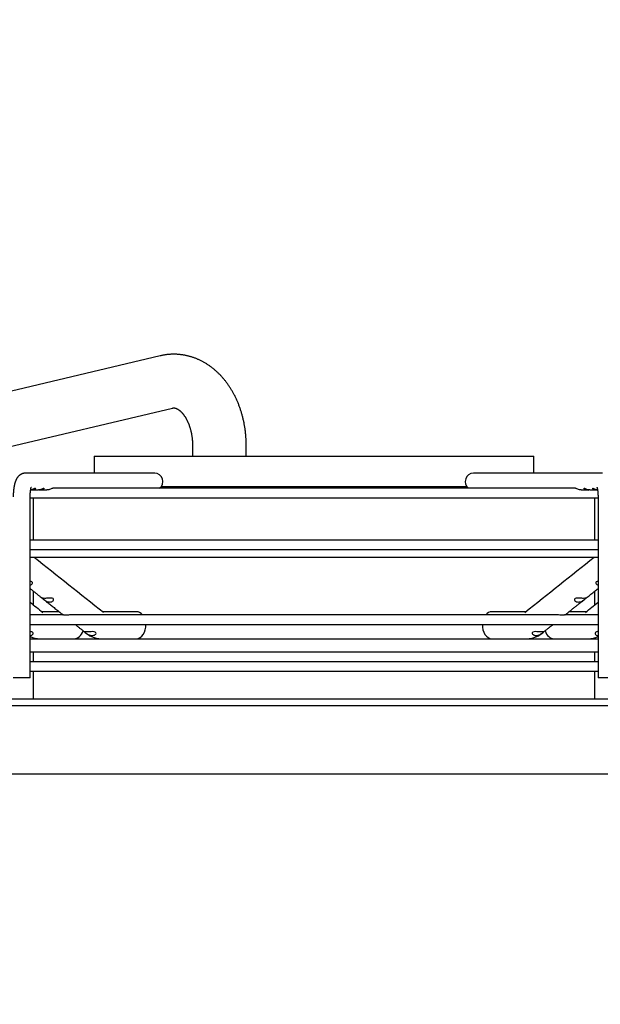
# Paper-space layout 'Layout1' of a CAD drawing. Units: inches. Extents: x 0 to 16.7, y -0.7 to 10.7.
# Drawn here: x 10.6 to 11, y 9.5 to 10.1 of the extents above; entities that cross this region are included whole.
import ezdxf
from ezdxf import colors
from ezdxf.entities.mleader import LeaderData, LeaderLine
from ezdxf.math import Vec2, Vec3

# ---------------------------------------------------------------- set-up
doc = ezdxf.new("R2010")
doc.units = ezdxf.units.IN
doc.header["$MEASUREMENT"] = 0
doc.layers.add('Default', color=7, linetype='Continuous')
doc.layers.add('DUNLI_630', color=7, linetype='Continuous')

# ---------------------------------------------------------------- blocks, each defined once
blk = doc.blocks.new('SE1')
at = {"layer": 'DUNLI_630', "color": 7, "linetype": 'Continuous'}
for p, q in [((10.70793, 9.85588), (10.55161, 9.81874)), ((10.56238, 9.78757), (10.71551, 9.82396)), ((10.72777, 9.80109), (10.72777, 9.79453)), ((10.76058, 9.79453), (10.76058, 9.80109)), ((10.6677, 9.79453), (10.9364, 9.79453)), ((10.6677, 9.79453), (10.6677, 9.78419)), ((10.9364, 9.78419), (10.9364, 9.79453)), ((10.70469, 9.78419), (10.62578, 9.78419)), ((10.97832, 9.78419), (10.89942, 9.78419)), ((10.62946, 9.77386), (10.63355, 9.77386)), ((10.6347, 9.77386), (10.6388, 9.77386)), ((10.96174, 9.77489), (10.64236, 9.77489)), ((10.70868, 9.77592), (10.89542, 9.77592)), ((10.96531, 9.77386), (10.9694, 9.77386)), ((10.97055, 9.77386), (10.97465, 9.77386)), ((10.62854, 9.65894), (10.62854, 9.76972)), ((10.62854, 9.7691), (10.97556, 9.7691)), ((10.63045, 9.7691), (10.63045, 9.74327)), ((10.97366, 9.74327), (10.97366, 9.7691)), ((10.97556, 9.76972), (10.97556, 9.65894)), ((10.97556, 9.74327), (10.62854, 9.74327)), ((10.62854, 9.73748), (10.97556, 9.73748)), ((10.62854, 9.73276), (10.97556, 9.73276)), ((10.63045, 9.71203), (10.63045, 9.70371)), ((10.97366, 9.70371), (10.97366, 9.71203)), ((10.64874, 9.6975), (10.62854, 9.6975)), ((10.64623, 9.69945), (10.63563, 9.69945)), ((10.95023, 9.6975), (10.65388, 9.6975)), ((10.69346, 9.69945), (10.67277, 9.69945)), ((10.93134, 9.69945), (10.91065, 9.69945)), ((10.97556, 9.6975), (10.95537, 9.6975)), ((10.96848, 9.69945), (10.95788, 9.69945)), ((10.62854, 9.69171), (10.97556, 9.69171)), ((10.62854, 9.68291), (10.63463, 9.68291)), ((10.63045, 9.68358), (10.63045, 9.68291)), ((10.63464, 9.68291), (10.63622, 9.68291)), ((10.63622, 9.68291), (10.67161, 9.68291)), ((10.6624, 9.68656), (10.66297, 9.68611)), ((10.67192, 9.68291), (10.67356, 9.68291)), ((10.67356, 9.68291), (10.93055, 9.68291)), ((10.93055, 9.68291), (10.93218, 9.68291)), ((10.93245, 9.68291), (10.96789, 9.68291)), ((10.94113, 9.68611), (10.9417, 9.68656)), ((10.96789, 9.68291), (10.96947, 9.68291)), ((10.96972, 9.68291), (10.97556, 9.68291)), ((10.97366, 9.68291), (10.97366, 9.68358)), ((10.97556, 9.67464), (10.62854, 9.67464)), ((10.63045, 9.67464), (10.63045, 9.66886)), ((10.97366, 9.66886), (10.97366, 9.67464)), ((10.97556, 9.66886), (10.62854, 9.66886)), ((10.62854, 9.65894), (10.61821, 9.65894)), ((10.62854, 9.66307), (10.97556, 9.66307)), ((10.63045, 9.66307), (10.63045, 9.64622)), ((10.97366, 9.64622), (10.97366, 9.66307)), ((10.9859, 9.65894), (10.97556, 9.65894)), ((10.08896, 9.64622), (11.51514, 9.64622)), ((10.08896, 9.64209), (11.51514, 9.64209)), ((11.4614, 9.60002), (10.1427, 9.60002))]:
    blk.add_line(p, q, dxfattribs=at)
for centre, radius, start, end in [((42.01703, 49.05626), 50.31323, 231.404876, 231.466465), ((-18.69986, 46.91138), 47.56822, 308.528908, 308.594051), ((41.76826, 47.49097), 48.96366, 230.507587, 230.519218), ((-18.45697, 45.42452), 46.28323, 309.476107, 309.488411), ((10.6347, 9.69682), 0.01391, 243.7046, 269.28553), ((10.62867, 9.68675), 0.00186, 273.49527, 330.42396), ((10.672, 9.69725), 0.01434, 230.96868, 269.23803), ((10.66646, 9.69014), 0.00529, 234.66587, 263.59295), ((10.93209, 9.69728), 0.01437, 270.8034, 308.98999), ((10.93766, 9.69011), 0.00526, 276.32511, 305.41605), ((10.9694, 9.69682), 0.01391, 270.70906, 296.2971), ((10.97543, 9.68673), 0.00185, 209.34075, 266.74)]:
    blk.add_arc(centre, radius, start, end, dxfattribs=at)
for centre, major_axis, ratio, start_param, end_param in [((10.62578, 9.77902), (0, -0.00517), 0.965926, 3.141593, 3.144126), ((10.70469, 9.77902), (0, -0.00517), 0.965926, 0.643501, 3.141593), ((10.89942, 9.77902), (0, -0.00517), 0.965926, 3.141593, 5.639684), ((10.69346, 9.69118), (0, -0.00827), 0.695057, 2.441074, 3.141593), ((10.91065, 9.69118), (0, -0.00827), 0.695057, 3.141593, 3.842111), ((10.69346, 9.69118), (0, -0.00827), 0.695057, 0, 1.635349), ((10.91065, 9.69118), (0, -0.00827), 0.695057, 4.647836, 6.283185), ((10.65546, 9.69118), (0, 0.00827), 0.718954, 3.141593, 4.288508), ((10.94865, 9.69118), (0, -0.00827), 0.718954, 5.136293, 6.283185)]:
    blk.add_ellipse(centre, major_axis=major_axis, ratio=ratio, start_param=start_param, end_param=end_param, dxfattribs=at)
for points, knots in [([(10.76058, 9.80109), (10.76058, 9.8013), (10.76058, 9.80181), (10.76057, 9.80271), (10.76054, 9.80373), (10.76049, 9.80477), (10.76043, 9.80579), (10.76036, 9.80682), (10.76027, 9.80785), (10.76016, 9.80887), (10.76004, 9.80989), (10.75991, 9.81091), (10.75976, 9.81193), (10.7596, 9.81294), (10.75942, 9.81395), (10.75923, 9.81496), (10.75902, 9.81596), (10.7588, 9.81695), (10.75856, 9.81795), (10.75831, 9.81893), (10.75805, 9.81991), (10.75777, 9.82089), (10.75747, 9.82186), (10.75717, 9.82282), (10.75684, 9.82378), (10.75651, 9.82472), (10.75616, 9.82566), (10.75579, 9.8266), (10.75541, 9.82752), (10.75502, 9.82844), (10.75461, 9.82934), (10.75419, 9.83024), (10.75376, 9.83113), (10.75331, 9.83201), (10.75285, 9.83287), (10.75238, 9.83373), (10.75189, 9.83458), (10.75139, 9.83541), (10.75088, 9.83623), (10.75035, 9.83704), (10.74981, 9.83784), (10.74926, 9.83863), (10.7487, 9.8394), (10.74813, 9.84015), (10.74754, 9.8409), (10.74694, 9.84163), (10.74634, 9.84234), (10.74572, 9.84304), (10.74509, 9.84373), (10.74445, 9.8444), (10.7438, 9.84505), (10.74314, 9.84569), (10.74247, 9.84631), (10.74179, 9.84692), (10.7411, 9.84751), (10.74041, 9.84808), (10.7397, 9.84864), (10.73899, 9.84917), (10.73827, 9.8497), (10.73754, 9.8502), (10.73681, 9.85068), (10.73607, 9.85115), (10.73532, 9.8516), (10.73457, 9.85203), (10.73381, 9.85245), (10.73304, 9.85284), (10.73227, 9.85322), (10.73149, 9.85358), (10.73071, 9.85392), (10.72993, 9.85424), (10.72914, 9.85455), (10.72834, 9.85483), (10.72755, 9.8551), (10.72675, 9.85535), (10.72594, 9.85558), (10.72514, 9.85579), (10.72433, 9.85598), (10.72351, 9.85615), (10.7227, 9.85631), (10.72189, 9.85644), (10.72107, 9.85656), (10.72025, 9.85666), (10.71943, 9.85674), (10.71861, 9.8568), (10.71779, 9.85684), (10.71697, 9.85687), (10.71615, 9.85687), (10.71533, 9.85686), (10.71451, 9.85683), (10.71369, 9.85678), (10.71287, 9.85671), (10.71205, 9.85662), (10.71124, 9.85651), (10.71043, 9.85639), (10.70961, 9.85624), (10.70882, 9.85609), (10.70824, 9.85596), (10.70797, 9.85589), (10.70793, 9.85588)], [0, 0, 0, 0, 0.006188, 0.017121, 0.028055, 0.03899, 0.049926, 0.060863, 0.071803, 0.082744, 0.093688, 0.104634, 0.115582, 0.126534, 0.137488, 0.148446, 0.159406, 0.17037, 0.181337, 0.192308, 0.203282, 0.214258, 0.225238, 0.236221, 0.247206, 0.258193, 0.269182, 0.280172, 0.291163, 0.302155, 0.313145, 0.324135, 0.335122, 0.346106, 0.357087, 0.368062, 0.379031, 0.389994, 0.400947, 0.411891, 0.422824, 0.433745, 0.444652, 0.455544, 0.466419, 0.477277, 0.488115, 0.498932, 0.509727, 0.520499, 0.531247, 0.541968, 0.552663, 0.56333, 0.573969, 0.584578, 0.595157, 0.605705, 0.616222, 0.626708, 0.637162, 0.647585, 0.657976, 0.668336, 0.678664, 0.688963, 0.699231, 0.70947, 0.71968, 0.729863, 0.740018, 0.750148, 0.760254, 0.770336, 0.780396, 0.790434, 0.800454, 0.810455, 0.820439, 0.830408, 0.840364, 0.850308, 0.860241, 0.870165, 0.880082, 0.889993, 0.8999, 0.909805, 0.919709, 0.929613, 0.93952, 0.94943, 0.959345, 0.969268, 0.9792, 0.989141, 0.998597, 1, 1, 1, 1]), ([(10.71551, 9.82396), (10.71554, 9.82396), (10.71562, 9.82398), (10.71577, 9.82401), (10.71596, 9.82404), (10.71616, 9.82405), (10.71637, 9.82406), (10.71659, 9.82405), (10.7168, 9.82403), (10.71699, 9.82399), (10.71717, 9.82395), (10.71736, 9.82391), (10.71755, 9.82385), (10.71774, 9.82378), (10.71795, 9.82369), (10.71816, 9.82359), (10.71838, 9.82349), (10.7186, 9.82337), (10.71882, 9.82324), (10.71905, 9.8231), (10.71928, 9.82294), (10.71951, 9.82277), (10.71975, 9.82259), (10.71999, 9.82239), (10.72023, 9.82218), (10.72048, 9.82196), (10.72073, 9.82172), (10.72098, 9.82146), (10.72123, 9.82119), (10.72149, 9.82091), (10.72174, 9.82061), (10.722, 9.8203), (10.72225, 9.81997), (10.7225, 9.81963), (10.72275, 9.81928), (10.72301, 9.81891), (10.72325, 9.81852), (10.7235, 9.81812), (10.72374, 9.81771), (10.72398, 9.81728), (10.72421, 9.81684), (10.72444, 9.81638), (10.72467, 9.81592), (10.72489, 9.81544), (10.72511, 9.81494), (10.72531, 9.81444), (10.72552, 9.81392), (10.72571, 9.81339), (10.7259, 9.81285), (10.72608, 9.8123), (10.72625, 9.81175), (10.72642, 9.81118), (10.72658, 9.8106), (10.72672, 9.81001), (10.72686, 9.80942), (10.72699, 9.80881), (10.72711, 9.80821), (10.72722, 9.80759), (10.72733, 9.80697), (10.72742, 9.80634), (10.7275, 9.80571), (10.72757, 9.80507), (10.72763, 9.80443), (10.72768, 9.80379), (10.72772, 9.80314), (10.72775, 9.80249), (10.72776, 9.80186), (10.72777, 9.80138), (10.72777, 9.80114), (10.72777, 9.80109)], [0, 0, 0, 0, 0.006704, 0.027836, 0.05001, 0.074493, 0.102007, 0.132699, 0.156815, 0.178522, 0.19847, 0.217095, 0.234695, 0.253294, 0.270953, 0.287846, 0.304125, 0.319901, 0.335261, 0.350271, 0.364986, 0.37945, 0.393701, 0.40777, 0.421684, 0.435465, 0.449134, 0.462708, 0.476201, 0.489628, 0.502999, 0.516326, 0.529617, 0.54288, 0.556122, 0.56935, 0.582568, 0.595783, 0.608997, 0.622213, 0.635434, 0.648663, 0.661903, 0.675155, 0.688422, 0.701703, 0.715001, 0.728316, 0.741648, 0.754998, 0.768366, 0.781751, 0.795154, 0.808574, 0.82201, 0.835462, 0.84893, 0.862411, 0.875906, 0.889412, 0.90293, 0.916458, 0.929995, 0.943539, 0.957089, 0.970644, 0.984203, 0.997051, 1, 1, 1, 1]), ([(10.62578, 9.78419), (10.62567, 9.78419), (10.62547, 9.78419), (10.62514, 9.78416), (10.62482, 9.78411), (10.6245, 9.78405), (10.62419, 9.78397), (10.62389, 9.78388), (10.62359, 9.78376), (10.6233, 9.78364), (10.62301, 9.78349), (10.62274, 9.78334), (10.62247, 9.78317), (10.62222, 9.78299), (10.62197, 9.78279), (10.62174, 9.78259), (10.62151, 9.78237), (10.62129, 9.78214), (10.62109, 9.7819), (10.62088, 9.78165), (10.62069, 9.78138), (10.6205, 9.7811), (10.62032, 9.7808), (10.62014, 9.78047), (10.61997, 9.78013), (10.6198, 9.77975), (10.61963, 9.77935), (10.61948, 9.77892), (10.61933, 9.77848), (10.61919, 9.77802), (10.61907, 9.77757), (10.61896, 9.77712), (10.61886, 9.77667), (10.61877, 9.77622), (10.61869, 9.77577), (10.61861, 9.77531), (10.61855, 9.77486), (10.61849, 9.7744), (10.61843, 9.77394), (10.61838, 9.77348), (10.61834, 9.77302), (10.61831, 9.77255), (10.61828, 9.77208), (10.61825, 9.77161), (10.61823, 9.77114), (10.61822, 9.77066), (10.61821, 9.77018), (10.61821, 9.76989), (10.61821, 9.76972)], [0, 0, 0, 0, 0.016335, 0.033479, 0.050559, 0.067589, 0.084581, 0.101551, 0.118515, 0.135489, 0.152492, 0.169547, 0.18668, 0.20392, 0.221307, 0.238888, 0.256719, 0.274875, 0.293446, 0.312542, 0.3323, 0.352884, 0.374487, 0.397324, 0.42161, 0.447493, 0.474927, 0.503519, 0.532513, 0.561069, 0.588893, 0.615944, 0.642293, 0.668042, 0.693287, 0.718114, 0.742592, 0.766779, 0.790725, 0.814468, 0.838044, 0.86148, 0.884803, 0.908034, 0.931193, 0.954297, 0.977365, 1, 1, 1, 1]), ([(10.62854, 9.76972), (10.62854, 9.76979), (10.62854, 9.76996), (10.62855, 9.77027), (10.62856, 9.77062), (10.62857, 9.77098), (10.62858, 9.77133), (10.62861, 9.77167), (10.62863, 9.77201), (10.62866, 9.77233), (10.62869, 9.77265), (10.62872, 9.77296), (10.62876, 9.77326), (10.6288, 9.77354), (10.62884, 9.77381), (10.62888, 9.77407), (10.62893, 9.77431), (10.62897, 9.77453), (10.62902, 9.77473), (10.62906, 9.77492), (10.6291, 9.77508), (10.62914, 9.77523), (10.62918, 9.77535), (10.62922, 9.77546), (10.62925, 9.77554), (10.62927, 9.7756), (10.62929, 9.77565), (10.6293, 9.77567), (10.6293, 9.77567), (10.6293, 9.77567)], [0, 0, 0, 0, 0.0127805, 0.0371744, 0.0615507, 0.0858874, 0.1101642, 0.1343604, 0.1584545, 0.1824237, 0.2062441, 0.2298904, 0.2533356, 0.2765511, 0.2995067, 0.3221706, 0.3445095, 0.3664895, 0.3880765, 0.4092372, 0.4299406, 0.4501597, 0.4698733, 0.4890687, 0.5077437, 0.525909, 0.5435904, 0.5608298, 0.5743886, 0.5743886, 0.5743886, 0.5743886]), ([(10.63172, 9.77453), (10.63189, 9.77467), (10.63197, 9.77479), (10.63194, 9.77491), (10.63183, 9.7749), (10.63144, 9.77475), (10.63117, 9.77461), (10.63056, 9.77434), (10.63021, 9.7742), (10.62953, 9.77399), (10.62919, 9.77393), (10.62885, 9.77389)], [0, 0, 0, 0, 0.0625, 0.0625, 0.125, 0.125, 0.1875, 0.1875, 0.25, 0.25, 0.3081417, 0.3081417, 0.3081417, 0.3081417]), ([(10.62889, 9.77389), (10.62929, 9.77385), (10.62969, 9.77385), (10.63075, 9.77399), (10.63138, 9.77426), (10.63172, 9.77453)], [0.806504, 0.806504, 0.806504, 0.806504, 0.875, 0.875, 1, 1, 1, 1]), ([(10.63694, 9.77452), (10.63712, 9.77466), (10.63721, 9.77479), (10.63719, 9.77491), (10.63708, 9.7749), (10.63671, 9.77476), (10.63644, 9.77462), (10.63583, 9.77435), (10.63548, 9.77421), (10.63462, 9.77395), (10.63407, 9.77386), (10.63355, 9.77386)], [0, 0, 0, 0, 0.0625, 0.0625, 0.125, 0.125, 0.1875, 0.1875, 0.25, 0.25, 0.3411296, 0.3411296, 0.3411296, 0.3411296]), ([(10.63413, 9.77389), (10.63452, 9.77385), (10.63491, 9.77385), (10.63597, 9.77398), (10.6366, 9.77424), (10.63694, 9.77452)], [0.8080168, 0.8080168, 0.8080168, 0.8080168, 0.875, 0.875, 1, 1, 1, 1]), ([(10.64237, 9.77489), (10.64228, 9.77489), (10.64209, 9.77481), (10.64158, 9.77458), (10.64127, 9.77443), (10.64027, 9.77403), (10.63952, 9.77386), (10.6388, 9.77386)], [0.75, 0.75, 0.75, 0.75, 0.8125, 0.8125, 0.875, 0.875, 1, 1, 1, 1]), ([(10.96531, 9.77386), (10.96459, 9.77386), (10.96385, 9.77403), (10.96285, 9.77442), (10.96254, 9.77458), (10.96203, 9.77481), (10.96184, 9.77489), (10.96174, 9.77489), (10.96174, 9.77489), (10.96173, 9.77489)], [0, 0, 0, 0, 0.125, 0.125, 0.1875, 0.1875, 0.25, 0.25, 0.2515794, 0.2515794, 0.2515794, 0.2515794]), ([(10.97055, 9.77386), (10.97051, 9.77386), (10.97046, 9.77386), (10.9697, 9.77388), (10.96895, 9.77407), (10.96797, 9.77448), (10.96767, 9.77463), (10.96719, 9.77485), (10.96702, 9.77491), (10.96687, 9.77487), (10.9669, 9.77478), (10.96713, 9.77453), (10.96734, 9.77438), (10.96811, 9.77399), (10.96881, 9.77384), (10.96968, 9.77386), (10.96983, 9.77387), (10.96998, 9.77389)], [0.2423826, 0.2423826, 0.2423826, 0.2423826, 0.25, 0.25, 0.375, 0.375, 0.4375, 0.4375, 0.5, 0.5, 0.5625, 0.5625, 0.625, 0.625, 0.75, 0.75, 0.7754493, 0.7754493, 0.7754493, 0.7754493]), ([(10.97525, 9.77389), (10.97521, 9.77389), (10.97517, 9.7739), (10.97441, 9.774), (10.97366, 9.77428), (10.97279, 9.77468), (10.97254, 9.77481), (10.97221, 9.77491), (10.97213, 9.7749), (10.97217, 9.77473), (10.97229, 9.7746), (10.97269, 9.77432), (10.97295, 9.77418), (10.97383, 9.77388), (10.97452, 9.77381), (10.97522, 9.77389)], [0.2429709, 0.2429709, 0.2429709, 0.2429709, 0.25, 0.25, 0.375, 0.375, 0.4375, 0.4375, 0.5, 0.5, 0.5625, 0.5625, 0.625, 0.625, 0.7447209, 0.7447209, 0.7447209, 0.7447209]), ([(10.97481, 9.77567), (10.97481, 9.77567), (10.97481, 9.77567), (10.97482, 9.77565), (10.97484, 9.77561), (10.97486, 9.77555), (10.97488, 9.77547), (10.97492, 9.77538), (10.97495, 9.77527), (10.97499, 9.77513), (10.97503, 9.77498), (10.97507, 9.77481), (10.97511, 9.77463), (10.97516, 9.77442), (10.9752, 9.7742), (10.97524, 9.77396), (10.97528, 9.7737), (10.97532, 9.77343), (10.97536, 9.77315), (10.9754, 9.77285), (10.97543, 9.77254), (10.97546, 9.77222), (10.97548, 9.77189), (10.97551, 9.77156), (10.97553, 9.77121), (10.97554, 9.77086), (10.97555, 9.77051), (10.97556, 9.77016), (10.97556, 9.76989), (10.97556, 9.76976), (10.97556, 9.76972)], [0.4256277, 0.4256277, 0.4256277, 0.4256277, 0.4402499, 0.4563533, 0.4728655, 0.4898381, 0.5073101, 0.5253075, 0.5438441, 0.5629224, 0.5825345, 0.6026644, 0.6232889, 0.64438, 0.665906, 0.6878331, 0.7101269, 0.7327526, 0.7556767, 0.7788665, 0.802291, 0.8259208, 0.8497284, 0.8736876, 0.8977738, 0.921964, 0.9462361, 0.9705688, 0.9936792, 1, 1, 1, 1]), ([(10.62854, 9.71574), (10.62882, 9.71581), (10.6291, 9.71592), (10.62963, 9.71626), (10.62988, 9.71652), (10.63006, 9.71714), (10.62994, 9.71749), (10.62932, 9.71789), (10.62894, 9.71797), (10.62854, 9.71801)], [0.149791, 0.149791, 0.149791, 0.149791, 0.25, 0.25, 0.375, 0.375, 0.5, 0.5, 0.6034845, 0.6034845, 0.6034845, 0.6034845]), ([(10.97556, 9.71801), (10.97517, 9.71797), (10.97478, 9.71789), (10.97416, 9.71749), (10.97404, 9.71714), (10.97422, 9.71652), (10.97448, 9.71626), (10.97501, 9.71592), (10.97528, 9.71581), (10.97556, 9.71574)], [0.3960472, 0.3960472, 0.3960472, 0.3960472, 0.5, 0.5, 0.625, 0.625, 0.75, 0.75, 0.8511443, 0.8511443, 0.8511443, 0.8511443]), ([(10.62854, 9.71355), (10.62907, 9.71313), (10.63014, 9.71228), (10.6314, 9.71127), (10.63232, 9.71054), (10.6329, 9.71007), (10.63349, 9.7096), (10.6341, 9.70912), (10.63474, 9.7086), (10.63542, 9.70806), (10.63583, 9.70773), (10.63607, 9.70754)], [0.389621, 0.389621, 0.389621, 0.389621, 0.5189774, 0.648078, 0.6958242, 0.74311, 0.7899688, 0.838948, 0.8916241, 0.9469599, 1, 1, 1, 1]), ([(10.96803, 9.70754), (10.96837, 9.70781), (10.96938, 9.70861), (10.97128, 9.71014), (10.97346, 9.71187), (10.97491, 9.71303), (10.97556, 9.71355)], [0, 0, 0, 0, 0.0743343, 0.2619231, 0.45148, 0.6093753, 0.6093753, 0.6093753, 0.6093753]), ([(10.63732, 9.70759), (10.63674, 9.70761), (10.63625, 9.7077), (10.63587, 9.70777), (10.6358, 9.70778), (10.63591, 9.70767), (10.63609, 9.70753), (10.63662, 9.70711), (10.63695, 9.70684), (10.63759, 9.70637), (10.63791, 9.70616), (10.63886, 9.70563), (10.63948, 9.70543), (10.64011, 9.70537)], [0, 0, 0, 0, 0.25, 0.25, 0.375, 0.375, 0.5, 0.5, 0.625, 0.625, 0.75, 0.75, 1, 1, 1, 1]), ([(10.63654, 9.70717), (10.63668, 9.70706), (10.63705, 9.70676), (10.63776, 9.7062), (10.63862, 9.70551), (10.63955, 9.70477), (10.64051, 9.704), (10.64153, 9.70319), (10.64259, 9.70235), (10.64369, 9.70147), (10.64485, 9.70055), (10.64604, 9.69959), (10.64728, 9.69861), (10.64818, 9.69789), (10.64863, 9.69753), (10.64867, 9.6975)], [0, 0, 0, 0, 0.0300638, 0.0953269, 0.1655584, 0.2394618, 0.3170344, 0.3982722, 0.4831688, 0.5717158, 0.6639027, 0.7597164, 0.8591414, 0.9621593, 0.9717177, 0.9717177, 0.9717177, 0.9717177]), ([(10.64011, 9.70537), (10.64048, 9.70533), (10.64085, 9.70535), (10.64157, 9.70549), (10.64193, 9.70561), (10.64253, 9.70599), (10.64279, 9.70625), (10.64298, 9.70688), (10.64285, 9.70723), (10.64217, 9.70766), (10.64168, 9.70774), (10.64072, 9.70778), (10.64023, 9.70774), (10.63886, 9.70763), (10.63803, 9.70757), (10.63732, 9.70759)], [0, 0, 0, 0, 0.125, 0.125, 0.25, 0.25, 0.375, 0.375, 0.5, 0.5, 0.625, 0.625, 0.75, 0.75, 1, 1, 1, 1]), ([(10.95544, 9.6975), (10.95546, 9.69752), (10.95581, 9.6978), (10.95653, 9.69837), (10.9575, 9.69914), (10.95843, 9.69989), (10.95933, 9.7006), (10.96018, 9.70128), (10.96098, 9.70192), (10.96174, 9.70253), (10.96246, 9.7031), (10.96325, 9.70373), (10.96412, 9.70442), (10.96508, 9.70519), (10.96603, 9.70595), (10.96688, 9.70662), (10.96735, 9.707), (10.96754, 9.70715)], [0.028517, 0.028517, 0.028517, 0.028517, 0.0352099, 0.1167169, 0.1949672, 0.2699502, 0.3416568, 0.4100796, 0.4740783, 0.5348988, 0.5925374, 0.6469914, 0.7242382, 0.8007465, 0.8776382, 0.9549086, 0.9983431, 0.9983431, 0.9983431, 0.9983431]), ([(10.96678, 9.70759), (10.96608, 9.70757), (10.96525, 9.70763), (10.96388, 9.70774), (10.96339, 9.70778), (10.96243, 9.70774), (10.96194, 9.70767), (10.96125, 9.70723), (10.96113, 9.70688), (10.96131, 9.70625), (10.96158, 9.70599), (10.96248, 9.70543), (10.96324, 9.7053), (10.964, 9.70537)], [0, 0, 0, 0, 0.25, 0.25, 0.375, 0.375, 0.5, 0.5, 0.625, 0.625, 0.75, 0.75, 1, 1, 1, 1]), ([(10.964, 9.70537), (10.96462, 9.70543), (10.96524, 9.70563), (10.96619, 9.70615), (10.96651, 9.70637), (10.96715, 9.70684), (10.96748, 9.7071), (10.96801, 9.70752), (10.96819, 9.70767), (10.9683, 9.70778), (10.96824, 9.70777), (10.96786, 9.7077), (10.96736, 9.70761), (10.96678, 9.70759)], [0, 0, 0, 0, 0.25, 0.25, 0.375, 0.375, 0.5, 0.5, 0.625, 0.625, 0.75, 0.75, 1, 1, 1, 1]), ([(10.6502, 9.69733), (10.65002, 9.69734), (10.64967, 9.69736), (10.64914, 9.69743), (10.64884, 9.69749), (10.64875, 9.6975), (10.64874, 9.6975)], [0, 0, 0, 0, 0.0806491, 0.157658, 0.2863592, 0.3071765, 0.3071765, 0.3071765, 0.3071765]), ([(10.65389, 9.6975), (10.65374, 9.6975), (10.65304, 9.69748), (10.65206, 9.69738), (10.65115, 9.69733), (10.6506, 9.69732), (10.65033, 9.69732), (10.6502, 9.69733)], [0.6262626, 0.6262626, 0.6262626, 0.6262626, 0.6675691, 0.8145058, 0.9018018, 0.9510053, 1, 1, 1, 1]), ([(10.95391, 9.69733), (10.95377, 9.69732), (10.9535, 9.69732), (10.95294, 9.69733), (10.95203, 9.69738), (10.95106, 9.69748), (10.95037, 9.6975), (10.95023, 9.6975)], [0, 0, 0, 0, 0.0494613, 0.0991414, 0.1870797, 0.334735, 0.3722386, 0.3722386, 0.3722386, 0.3722386]), ([(10.95536, 9.6975), (10.95535, 9.6975), (10.95527, 9.69749), (10.95497, 9.69743), (10.95444, 9.69736), (10.95409, 9.69734), (10.95391, 9.69733)], [0.6914171, 0.6914171, 0.6914171, 0.6914171, 0.7131732, 0.8419184, 0.9191129, 1, 1, 1, 1]), ([(10.65594, 9.69171), (10.65627, 9.69145), (10.65709, 9.69079), (10.65841, 9.68974), (10.65989, 9.68857), (10.66102, 9.68766), (10.66159, 9.68721), (10.6617, 9.68713)], [0.5352768, 0.5352768, 0.5352768, 0.5352768, 0.6163873, 0.7336193, 0.853803, 0.976937, 1, 1, 1, 1]), ([(10.94244, 9.68715), (10.94253, 9.68722), (10.94309, 9.68767), (10.9442, 9.68855), (10.94566, 9.68971), (10.94698, 9.69077), (10.94781, 9.69143), (10.94817, 9.69171)], [0, 0, 0, 0, 0.0207389, 0.1432229, 0.2621081, 0.3773907, 0.4636545, 0.4636545, 0.4636545, 0.4636545]), ([(10.63029, 9.68583), (10.63042, 9.68612), (10.63042, 9.68647), (10.63002, 9.6869), (10.62982, 9.68702), (10.62934, 9.68718), (10.62907, 9.68722), (10.62872, 9.68724), (10.62863, 9.68724), (10.62854, 9.68724)], [0.0003175, 0.0003175, 0.0003175, 0.0003175, 0.25, 0.25, 0.375, 0.375, 0.5, 0.5, 0.5422705, 0.5422705, 0.5422705, 0.5422705]), ([(10.66308, 9.68706), (10.66269, 9.68708), (10.66235, 9.68712), (10.66182, 9.68721), (10.66162, 9.68726), (10.6616, 9.68722), (10.66163, 9.68718), (10.66183, 9.68702), (10.66197, 9.68691), (10.66251, 9.68648), (10.66296, 9.68612), (10.6634, 9.68583)], [0, 0, 0, 0, 0.25, 0.25, 0.5, 0.5, 0.625, 0.625, 0.75, 0.75, 0.9996828, 0.9996828, 0.9996828, 0.9996828]), ([(10.66875, 9.68655), (10.66859, 9.6869), (10.66809, 9.68712), (10.66703, 9.68727), (10.66646, 9.68724), (10.66539, 9.68716), (10.66488, 9.68711), (10.66393, 9.68706), (10.66349, 9.68705), (10.66308, 9.68706)], [0.0001302, 0.0001302, 0.0001302, 0.0001302, 0.25, 0.25, 0.5, 0.5, 0.75, 0.75, 1, 1, 1, 1]), ([(10.66587, 9.68489), (10.66655, 9.68482), (10.66722, 9.68491), (10.66812, 9.68532), (10.66839, 9.6855), (10.66877, 9.68597), (10.66888, 9.68627), (10.66875, 9.68655)], [0, 0, 0, 0, 0.5, 0.5, 0.75, 0.75, 1, 1, 1, 1]), ([(10.93536, 9.68655), (10.93523, 9.68627), (10.93533, 9.68597), (10.93572, 9.6855), (10.93599, 9.68532), (10.93687, 9.68491), (10.93756, 9.68482), (10.93824, 9.68489)], [0, 0, 0, 0, 0.25, 0.25, 0.5, 0.5, 0.9999573, 0.9999573, 0.9999573, 0.9999573]), ([(10.94102, 9.68706), (10.94062, 9.68705), (10.94018, 9.68706), (10.93923, 9.68711), (10.93871, 9.68716), (10.93765, 9.68724), (10.93707, 9.68727), (10.93601, 9.68712), (10.93552, 9.6869), (10.93536, 9.68655)], [0, 0, 0, 0, 0.25, 0.25, 0.5, 0.5, 0.75, 0.75, 0.9998696, 0.9998696, 0.9998696, 0.9998696]), ([(10.94071, 9.68583), (10.94114, 9.68612), (10.94159, 9.68647), (10.94213, 9.6869), (10.94228, 9.68702), (10.94247, 9.68718), (10.94251, 9.68722), (10.94248, 9.68726), (10.94229, 9.68721), (10.94175, 9.68712), (10.94141, 9.68708), (10.94102, 9.68706)], [0.0003175, 0.0003175, 0.0003175, 0.0003175, 0.25, 0.25, 0.375, 0.375, 0.5, 0.5, 0.75, 0.75, 1, 1, 1, 1]), ([(10.97556, 9.68724), (10.97548, 9.68724), (10.97539, 9.68724), (10.97503, 9.68722), (10.97476, 9.68718), (10.97429, 9.68702), (10.97409, 9.68691), (10.97369, 9.68648), (10.97369, 9.68612), (10.97381, 9.68583)], [0.4579552, 0.4579552, 0.4579552, 0.4579552, 0.5, 0.5, 0.625, 0.625, 0.75, 0.75, 0.9996828, 0.9996828, 0.9996828, 0.9996828])]:
    blk.add_open_spline(points, degree=3, knots=knots, dxfattribs=at)
blk = doc.blocks.new('_Dot')
at = {"color": 0, "linetype": 'ByBlock', "lineweight": -2}
blk.add_line((-0.5, 0), (-1, 0), dxfattribs=at)
at = {"color": 0, "linetype": 'ByBlock', "const_width": 0.5}
blk.add_lwpolyline([(-0.25, 0, 1), (0.25, 0, 1)], format="xyb", close=True, dxfattribs=at)

psp = doc.layouts.get("Layout1")

# ---------------------------------------------------------------- block references
at = {"layer": 'Default'}
psp.add_blockref('SE1', (0, 0), dxfattribs=at)

# ---------------------------------------------------------------- leaders
at = {"layer": 'Default', "color": 7, "linetype": 'Continuous'}
ml = psp.add_multileader_mtext('Standard', dxfattribs=at)
ml.set_content('{\\pxsm0.9;\\fArial|b0||i0||c0|p34;\\W1.;100% OUTSIDE AIR WITH RECIRCULATING\\POPTION OR MIXED AIR\\P}', color=256)
ml.set_leader_properties()
ml.set_arrow_properties(name='DOT')
ml.build(insert=Vec2(0, 0))
ml.multileader.update_dxf_attribs({"leader_type": 0, "dogleg_length": 0, "arrow_head_size": 0.24})
ctx = ml.context
ctx.base_point, ctx.char_height, ctx.arrow_head_size, ctx.landing_gap_size = Vec3(5.22169, 10.461816), 0.24, 0.24, 0.084
ctx.text_align_type = 1
notes = []
notes.append((ctx, [(0, (0, 0, 0), (0, 0), (1, 0), 1, [])]))
ctx.mtext.insert, ctx.mtext.alignment = Vec3(8.71153, 10.583856), 2
for ctx, leaders in notes:
    for number, flags, end, landing, length, lines in leaders:
        leader = LeaderData()
        leader.index, (leader.has_last_leader_line, leader.has_dogleg_vector, leader.attachment_direction) = number, flags
        leader.last_leader_point, leader.dogleg_vector, leader.dogleg_length = Vec3(end), Vec3(landing), length
        for number, points, colour, breaks in lines:
            line = LeaderLine()
            line.index, line.vertices, line.color, line.breaks = number, Vec3.list(points), colors.encode_raw_color(colour), breaks
            leader.lines.append(line)
        ctx.leaders.append(leader)

doc.saveas('drawing.dxf')
